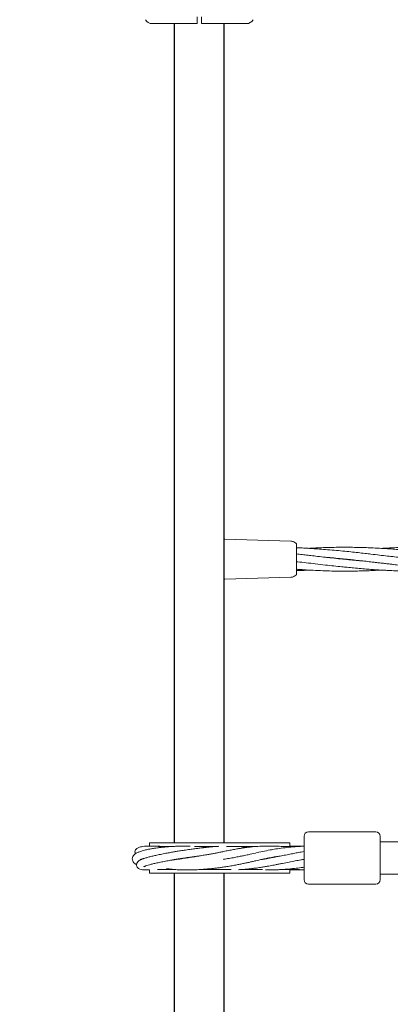
# Model space of a CAD drawing. Units: millimetres. Extents: x 3423 to 14889, y 1843 to 11098.
# Drawn here: x 9086 to 9333, y 5498 to 6157 of the extents above; entities that cross this region are included whole.
import ezdxf

# ---------------------------------------------------------------- set-up
doc = ezdxf.new("R2010")
doc.units = ezdxf.units.MM
doc.header["$PDSIZE"] = -1
doc.dimstyles.new('ISO-25', dxfattribs={"dimtxt": 100, "dimasz": 100, "dimexe": 1.25, "dimexo": 0.625, "dimgap": 20, "dimtad": 1, "dimdec": 0, "dimtxsty": 'Standard', "dimblk": 'OBLIQUE', "dimcen": 2.5, "dimadec": 0, "dimazin": 0, "dimtfac": 1, "dimtdec": 0, "dimtmove": 0, "dimatfit": 3, "dimfxl": 1, "dimarcsym": 0})

# ---------------------------------------------------------------- blocks, each defined once
blk = doc.blocks.new('_Oblique')
at = {"color": 0, "linetype": 'ByBlock', "lineweight": -2}
blk.add_line((-0.5, -0.5), (0.5, 0.5), dxfattribs=at)
blk = doc.blocks.new('*D3')
at = {"color": 0, "lineweight": -2, "transparency": 16777216}
for p, q in [((14405.56, 6060.61), (14405.56, 1892.06)), ((4005.56, 5823.06), (4005.56, 1892.06)), ((4005.56, 1893.31), (14405.56, 1893.31))]:
    blk.add_line(p, q, dxfattribs=at)
at = {"layer": 'Defpoints', "color": 0, "transparency": 16777216}
for p in [(14405.56, 6061.24), (4005.56, 5823.68), (14405.56, 1893.31)]:
    blk.add_point(p, dxfattribs=at)
at = {"color": 0, "lineweight": -2, "transparency": 16777216, "xscale": 100, "yscale": 100, "zscale": 100, "rotation": 180}
blk.add_blockref('_Oblique', (4005.56, 1893.31), dxfattribs=at)
at = {"color": 0, "lineweight": -2, "transparency": 16777216, "xscale": 100, "yscale": 100, "zscale": 100}
blk.add_blockref('_Oblique', (14405.56, 1893.31), dxfattribs=at)
at = {"color": 0, "transparency": 16777216, "insert": (9205.56, 1963.31), "char_height": 100, "attachment_point": 5}
blk.add_mtext('10400', dxfattribs=at)

msp = doc.modelspace()

# ---------------------------------------------------------------- linework, layer by layer
at = {"color": 7, "linetype": 'Continuous', "lineweight": 30}
for p, q in [((9188.81, 6154.15), (9188.81, 5605.9)), ((9222.31, 5605.9), (9222.31, 6154.15)), ((9188.81, 5585.4), (9188.81, 5037.15)), ((9222.31, 5037.15), (9222.31, 5585.4))]:
    msp.add_line(p, q, dxfattribs=at)
at = {"color": 7, "linetype": 'Continuous', "lineweight": 18}
for p, q in [((9222.62, 5809.06), (9222.31, 5809.12)), ((9222.62, 5809.06), (9266.81, 5807.76)), ((9270.06, 5806.44), (9268.69, 5807.23)), ((9270.56, 5795.73), (9270.56, 5795.58)), ((9302.09, 5795.65), (9303.06, 5795.75)), ((9304.02, 5795.66), (9303.06, 5795.56)), ((9222.62, 5782.25), (9222.31, 5782.19)), ((9222.62, 5782.25), (9266.81, 5783.54)), ((9270.06, 5784.87), (9268.69, 5784.08)), ((9270.06, 5784.96), (9270.06, 5784.87)), ((9270.56, 5785.73), (9270.52, 5785.47)), ((9275.56, 5581.15), (9275.56, 5610.15)), ((9323.56, 5613.15), (9278.56, 5613.15)), ((9326.56, 5610.15), (9326.56, 5581.15)), ((9172.31, 5605.9), (9172.31, 5603.63)), ((9172.31, 5605.9), (9219.41, 5605.9)), ((9179.78, 5603.4), (9188.32, 5603.4)), ((9202.41, 5603.4), (9217.74, 5603.4)), ((9219.41, 5605.9), (9258.09, 5605.9)), ((9223.83, 5603.4), (9244.16, 5603.4)), ((9258.09, 5605.9), (9266.11, 5605.9)), ((9260.2, 5603.4), (9266.11, 5603.4)), ((9262.83, 5603.4), (9261.42, 5603.32)), ((9266.11, 5603.4), (9266.11, 5605.9)), ((9345.56, 5606.4), (9326.56, 5606.4)), ((9197.1, 5595.68), (9196.56, 5595.79)), ((9197.05, 5595.86), (9197.61, 5595.76)), ((9224.73, 5595.23), (9224.38, 5595.29)), ((9224.72, 5595.36), (9225.07, 5595.29)), ((9251.98, 5595.47), (9251.43, 5595.55)), ((9251.96, 5595.65), (9252.52, 5595.56)), ((9172.31, 5587.72), (9172.31, 5585.4)), ((9172.31, 5585.4), (9219.41, 5585.4)), ((9189.47, 5587.9), (9177.67, 5587.9)), ((9178.71, 5587.92), (9178.16, 5587.9)), ((9219.41, 5587.9), (9205.55, 5587.9)), ((9226.78, 5587.9), (9219.41, 5587.9)), ((9219.41, 5585.4), (9258.09, 5585.4)), ((9247.81, 5587.9), (9232.98, 5587.9)), ((9258.09, 5585.4), (9266.11, 5585.4)), ((9266.11, 5587.9), (9260.42, 5587.9)), ((9262.46, 5588.04), (9264.08, 5587.9)), ((9266.11, 5585.4), (9266.11, 5587.9)), ((9345.56, 5584.9), (9326.56, 5584.9)), ((9323.56, 5578.15), (9278.56, 5578.15))]:
    msp.add_line(p, q, dxfattribs=at)
at = {"color": 7, "linetype": 'Continuous', "lineweight": 18, "flags": 128}
for points in [[(9178.16, 5603.4), (9179.88, 5603.21), (9181.02, 5602.86)], [(9252.51, 5595.55), (9252.51, 5595.65), (9252.51, 5595.76)]]:
    msp.add_lwpolyline(points, dxfattribs=at)
at = {"color": 7, "linetype": 'Continuous', "lineweight": 18}
for centre, radius, start, end in [((9174.06, 6159.15), 5, 208, 270), ((9237.06, 6159.15), 5, 270, 332), ((9278.56, 5610.15), 3, 90, 180), ((9323.56, 5610.15), 3, 0, 90), ((9278.56, 5581.15), 3, 180, 270), ((9323.56, 5581.15), 3, 270, 0)]:
    msp.add_arc(centre, radius, start, end, dxfattribs=at)
for points, knots in [([(9204.06, 6158.72), (9204.06, 6158.2), (9204.06, 6157.16), (9204.06, 6155.82), (9204.06, 6154.77), (9204.06, 6154.44), (9204.06, 6154.28)], [0, 0, 0, 0, 0.250003, 0.500002, 0.75, 1, 1, 1, 1]), ([(9207.06, 6158.72), (9207.06, 6158.2), (9207.06, 6157.16), (9207.06, 6155.82), (9207.06, 6154.77), (9207.06, 6154.44), (9207.06, 6154.28)], [0, 0, 0, 0, 0.250003, 0.500002, 0.75, 1, 1, 1, 1]), ([(9198.7, 6154.15), (9194.14, 6154.15), (9185.93, 6154.15), (9177.72, 6154.15), (9174.06, 6154.15)], [0, 0, 0, 0, 0.5541468, 1, 1, 1, 1]), ([(9204.06, 6154.28), (9203.49, 6154.27), (9202.24, 6154.25), (9200.44, 6154.18), (9199.25, 6154.16), (9198.7, 6154.15)], [0, 0, 0, 0, 0.311705, 0.681154, 1, 1, 1, 1]), ([(9207.06, 6154.28), (9207.63, 6154.27), (9208.87, 6154.25), (9210.67, 6154.18), (9211.87, 6154.16), (9212.42, 6154.15)], [0, 0, 0, 0, 0.3117214, 0.681168, 1, 1, 1, 1]), ([(9212.42, 6154.15), (9216.97, 6154.15), (9225.18, 6154.15), (9233.4, 6154.15), (9237.06, 6154.15)], [0, 0, 0, 0, 0.554147, 1, 1, 1, 1]), ([(9266.81, 5807.76), (9267.14, 5807.73), (9267.8, 5807.67), (9268.4, 5807.38), (9268.69, 5807.23)], [0, 0, 0, 0, 0.5, 1, 1, 1, 1]), ([(9270.56, 5805.58), (9270.55, 5805.66), (9270.54, 5805.84), (9270.43, 5806.08), (9270.27, 5806.29), (9270.13, 5806.39), (9270.06, 5806.44)], [0, 0, 0, 0, 0.249999, 0.5, 0.750001, 1, 1, 1, 1]), ([(9270.56, 5805.58), (9270.56, 5805.5), (9270.56, 5805.33), (9270.56, 5804.04), (9270.56, 5801.99), (9270.56, 5799.14), (9270.56, 5796.87), (9270.56, 5795.73)], [0, 0, 0, 0, 0.1867906, 0.3733607, 0.5600479, 0.7799132, 1, 1, 1, 1]), ([(9364.07, 5794.41), (9361.74, 5794.6), (9358, 5794.92), (9352.63, 5795.44), (9347.55, 5795.96), (9341.92, 5796.58), (9336.41, 5797.2), (9331.15, 5797.81), (9325.94, 5798.41), (9320.92, 5799), (9316.13, 5799.55), (9311.6, 5800.05), (9306.63, 5800.59), (9301.31, 5801.14), (9295.69, 5801.67), (9290.09, 5802.15), (9284.89, 5802.54), (9280.38, 5802.84), (9276.29, 5803.08), (9273.09, 5803.23), (9271.16, 5803.31), (9270.56, 5803.33)], [0, 0, 0, 0, 0.074847, 0.120027, 0.172115, 0.237805, 0.300661, 0.349007, 0.406648, 0.467766, 0.510028, 0.560218, 0.612997, 0.669755, 0.73067, 0.793433, 0.849338, 0.89735, 0.938147, 0.980515, 1, 1, 1, 1]), ([(9412.4, 5794.42), (9411.31, 5794.51), (9408.69, 5794.73), (9404.78, 5795.09), (9399.08, 5795.64), (9392.02, 5796.39), (9383.12, 5797.4), (9373.97, 5798.47), (9365.23, 5799.48), (9358.18, 5800.27), (9352.64, 5800.85), (9347.57, 5801.35), (9341.94, 5801.87), (9336.43, 5802.32), (9331.16, 5802.7), (9325.94, 5803.02), (9320.92, 5803.27), (9316.13, 5803.45), (9311.6, 5803.57), (9306.62, 5803.65), (9301.31, 5803.66), (9295.69, 5803.6), (9290.1, 5803.46), (9284.9, 5803.25), (9281.21, 5803.07), (9279.26, 5802.95), (9278.81, 5802.93)], [0, 0, 0, 0, 0.024384, 0.058941, 0.0877, 0.15243, 0.217668, 0.287556, 0.357728, 0.4141, 0.445734, 0.482149, 0.528032, 0.572039, 0.605984, 0.646409, 0.689248, 0.71881, 0.753933, 0.790903, 0.830646, 0.873251, 0.917087, 0.95623, 0.989935, 1, 1, 1, 1]), ([(9460.97, 5794.42), (9460.04, 5794.49), (9457.48, 5794.7), (9453.18, 5795.1), (9447.94, 5795.61), (9442.37, 5796.19), (9436.73, 5796.82), (9431.45, 5797.42), (9427.1, 5797.93), (9423.61, 5798.34), (9420.52, 5798.7), (9417.16, 5799.08), (9413.32, 5799.53), (9409.04, 5800.01), (9404.79, 5800.46), (9399.09, 5801.06), (9392.02, 5801.74), (9383.13, 5802.48), (9373.98, 5803.07), (9365.24, 5803.45), (9358.2, 5803.61), (9352.66, 5803.66), (9347.59, 5803.65), (9341.97, 5803.55), (9336.45, 5803.38), (9331.59, 5803.17), (9328.69, 5803), (9327.31, 5802.93)], [0, 0, 0, 0, 0.020872, 0.0575, 0.096447, 0.138589, 0.182525, 0.222963, 0.257054, 0.280201, 0.301443, 0.32636, 0.355476, 0.38777, 0.422262, 0.450939, 0.515606, 0.580941, 0.650638, 0.720755, 0.77717, 0.808734, 0.845046, 0.890918, 0.934949, 0.968911, 1, 1, 1, 1]), ([(9315.56, 5794.41), (9314.27, 5794.51), (9311.34, 5794.76), (9306.64, 5795.2), (9301.34, 5795.72), (9295.72, 5796.32), (9290.12, 5796.95), (9284.92, 5797.54), (9280.4, 5798.07), (9276.3, 5798.55), (9273.09, 5798.92), (9271.16, 5799.14), (9270.56, 5799.21)], [0, 0, 0, 0, 0.0858654, 0.1953748, 0.3132204, 0.439753, 0.5699436, 0.6862295, 0.7863627, 0.8713727, 0.9595217, 1, 1, 1, 1]), ([(9270.56, 5795.58), (9270.56, 5794.61), (9270.56, 5792.68), (9270.56, 5790.04), (9270.56, 5787.76), (9270.56, 5786.07), (9270.56, 5785.85), (9270.56, 5785.73)], [0, 0, 0, 0, 0.187058, 0.373883, 0.560603, 0.78022, 1, 1, 1, 1]), ([(9270.56, 5794.01), (9270.85, 5793.98), (9273, 5793.73), (9277.19, 5793.25), (9283.33, 5792.52), (9289.49, 5791.82), (9295.4, 5791.15), (9300.27, 5790.64), (9304.68, 5790.19), (9308.95, 5789.78), (9313.57, 5789.36), (9317.99, 5789.01), (9321.51, 5788.75), (9324.43, 5788.55), (9327.15, 5788.38), (9330.13, 5788.22), (9332.93, 5788.08), (9335.34, 5787.98), (9338.26, 5787.87), (9342.07, 5787.76), (9346.96, 5787.67), (9352.21, 5787.64), (9357.78, 5787.69), (9363.41, 5787.82), (9368.68, 5788.01), (9372.76, 5788.2), (9375.04, 5788.34), (9375.8, 5788.38)], [0, 0, 0, 0, 0.008271, 0.06127, 0.119463, 0.183271, 0.236846, 0.288169, 0.321895, 0.362658, 0.409872, 0.453421, 0.488755, 0.51015, 0.53675, 0.566301, 0.595133, 0.616462, 0.635047, 0.678368, 0.724965, 0.774509, 0.828009, 0.883778, 0.935081, 0.978333, 1, 1, 1, 1]), ([(9290.55, 5796.9), (9292.19, 5796.76), (9295.64, 5796.48), (9300.26, 5796.04), (9304.67, 5795.59), (9308.95, 5795.14), (9313.57, 5794.64), (9317.99, 5794.14), (9321.51, 5793.73), (9324.42, 5793.39), (9327.14, 5793.07), (9330.11, 5792.73), (9332.91, 5792.4), (9335.32, 5792.12), (9338.24, 5791.79), (9342.05, 5791.36), (9346.94, 5790.83), (9352.19, 5790.28), (9357.77, 5789.75), (9363.4, 5789.25), (9368.68, 5788.84), (9373.03, 5788.54), (9376.51, 5788.33), (9379.6, 5788.17), (9382.95, 5788.01), (9386.79, 5787.87), (9391.06, 5787.75), (9395.32, 5787.68), (9401.02, 5787.64), (9408.09, 5787.71), (9416.38, 5787.95), (9421.8, 5788.25), (9424.3, 5788.39)], [0, 0, 0, 0, 0.036823, 0.077199, 0.103734, 0.135851, 0.173069, 0.207356, 0.235113, 0.251893, 0.272762, 0.295966, 0.31865, 0.33548, 0.350103, 0.384193, 0.420841, 0.459802, 0.50192, 0.545904, 0.586315, 0.620276, 0.643342, 0.664526, 0.689396, 0.718481, 0.750775, 0.785294, 0.813948, 0.878521, 0.943872, 1, 1, 1, 1]), ([(9270.56, 5788.93), (9270.86, 5788.91), (9273.02, 5788.74), (9277.21, 5788.46), (9283.34, 5788.12), (9289.5, 5787.87), (9295.41, 5787.71), (9300.28, 5787.66), (9304.69, 5787.65), (9308.96, 5787.69), (9313.57, 5787.78), (9318, 5787.93), (9321.52, 5788.07), (9324.44, 5788.22), (9326.21, 5788.31), (9327.23, 5788.37), (9327.31, 5788.38)], [0, 0, 0, 0, 0.015908, 0.114075, 0.221727, 0.340009, 0.439467, 0.534581, 0.597014, 0.672624, 0.760276, 0.841039, 0.906533, 0.946261, 0.995644, 1, 1, 1, 1]), ([(9270.56, 5787.98), (9270.86, 5787.99), (9273.02, 5788.07), (9275.77, 5788.2), (9278.22, 5788.35), (9278.81, 5788.39)], [0, 0, 0, 0, 0.110425, 0.785697, 1, 1, 1, 1]), ([(9266.81, 5783.54), (9267.14, 5783.58), (9267.8, 5783.64), (9268.4, 5783.93), (9268.69, 5784.08)], [0, 0, 0, 0, 0.5, 1, 1, 1, 1]), ([(9270.06, 5784.92), (9270.17, 5784.98), (9270.38, 5785.1), (9270.48, 5785.35), (9270.52, 5785.47)], [0, 0, 0, 0, 0.503087, 1, 1, 1, 1]), ([(9199.56, 5603.62), (9198.47, 5603.64), (9196.15, 5603.67), (9192.87, 5603.61), (9189.68, 5603.49), (9186.56, 5603.32), (9183.34, 5603.07), (9180.28, 5602.76), (9177.7, 5602.45), (9175.36, 5602.12), (9172.89, 5601.71), (9170.12, 5601.16), (9167.42, 5600.48), (9165.14, 5599.71), (9163.42, 5598.89), (9162.16, 5598.01), (9161.13, 5596.84), (9160.65, 5595.09), (9161.03, 5593.56), (9161.89, 5592.44), (9162.74, 5591.71), (9163.44, 5591.38), (9163.67, 5591.27)], [0, 0, 0, 0, 0.048046, 0.101995, 0.14408, 0.189013, 0.242306, 0.293545, 0.336833, 0.373825, 0.419431, 0.477044, 0.546042, 0.61263, 0.672122, 0.724885, 0.776742, 0.829739, 0.880838, 0.928797, 0.975888, 1, 1, 1, 1]), ([(9183.67, 5603.08), (9183.4, 5603.11), (9182.58, 5603.2), (9180.86, 5603.35), (9178.34, 5603.53), (9175.54, 5603.64), (9173.01, 5603.66), (9170.87, 5603.61), (9168.83, 5603.47), (9167.04, 5603.21), (9165.66, 5602.88), (9164.67, 5602.5), (9163.95, 5602.07), (9163.43, 5601.61), (9162.87, 5600.89), (9162.45, 5599.7), (9162.69, 5598.83), (9162.81, 5598.4)], [0, 0, 0, 0, 0.0218312, 0.0674618, 0.1473885, 0.2439502, 0.3336924, 0.4108581, 0.4941012, 0.5945121, 0.6709463, 0.7413657, 0.8003429, 0.8370417, 0.8681265, 0.9337549, 1, 1, 1, 1]), ([(9218.52, 5603.46), (9218.37, 5603.45), (9217.37, 5603.4), (9215.31, 5603.22), (9212.07, 5602.94), (9208.6, 5602.57), (9205.38, 5602.19), (9202.33, 5601.8), (9199.08, 5601.36), (9195.64, 5600.87), (9192.41, 5600.37), (9189.59, 5599.92), (9186.85, 5599.45), (9183.79, 5598.9), (9180.47, 5598.27), (9177.27, 5597.6), (9174.45, 5596.96), (9171.94, 5596.34), (9169.63, 5595.68), (9167.65, 5595.02), (9166.11, 5594.36), (9164.88, 5593.61), (9164.1, 5592.72), (9163.76, 5591.94), (9163.63, 5591.18), (9163.7, 5590.47), (9163.92, 5589.84), (9164.35, 5589.19), (9165.01, 5588.62), (9166.08, 5588.09), (9167.67, 5587.76), (9169.71, 5587.63), (9171.49, 5587.68), (9172.31, 5587.7)], [0, 0, 0, 0, 0.005663, 0.037894, 0.078736, 0.120692, 0.154378, 0.183503, 0.217924, 0.256725, 0.291497, 0.320788, 0.347622, 0.382349, 0.425137, 0.467548, 0.507008, 0.546392, 0.588265, 0.632591, 0.676126, 0.714168, 0.746486, 0.76249, 0.773772, 0.786362, 0.800192, 0.817687, 0.838131, 0.859772, 0.906494, 0.957255, 1, 1, 1, 1]), ([(9172.31, 5603.5), (9172.08, 5603.53), (9171.52, 5603.6), (9170.83, 5603.66), (9170.77, 5603.64), (9170.75, 5603.64)], [0, 0, 0, 0, 0.288809, 0.735269, 1, 1, 1, 1]), ([(9266.36, 5602.92), (9265.61, 5603), (9263.12, 5603.25), (9259.06, 5603.5), (9254.33, 5603.66), (9249.54, 5603.66), (9245.52, 5603.52), (9241.78, 5603.24), (9238.89, 5602.93), (9236.12, 5602.57), (9233.59, 5602.19), (9231.13, 5601.79), (9228.29, 5601.28), (9225.18, 5600.68), (9222.51, 5600.13), (9220.61, 5599.73), (9219.24, 5599.44), (9217.64, 5599.09), (9215.55, 5598.74), (9213.14, 5598.3), (9210.34, 5597.82), (9207.37, 5597.32), (9204.12, 5596.78), (9200.8, 5596.25), (9197.3, 5595.71), (9193.93, 5595.2), (9190.99, 5594.78), (9188.47, 5594.42), (9186.98, 5594.22), (9186.24, 5594.12)], [0, 0, 0, 0, 0.026395, 0.086573, 0.141706, 0.191803, 0.258348, 0.292005, 0.336199, 0.376131, 0.407226, 0.439146, 0.476859, 0.522804, 0.563902, 0.582597, 0.597734, 0.617589, 0.645718, 0.677215, 0.706654, 0.746315, 0.781584, 0.81954, 0.861444, 0.903829, 0.939575, 0.969883, 1, 1, 1, 1]), ([(9211.26, 5602.84), (9210.65, 5602.92), (9209.06, 5603.12), (9206.99, 5603.3), (9205.54, 5603.38), (9205.16, 5603.4)], [0, 0, 0, 0, 0.311746, 0.821877, 1, 1, 1, 1]), ([(9275.56, 5603.54), (9275.08, 5603.52), (9273.4, 5603.48), (9270.48, 5603.28), (9266.3, 5602.94), (9261.68, 5602.42), (9257.05, 5601.79), (9252.44, 5600.97), (9247.91, 5600.05), (9243, 5598.96), (9238.86, 5597.96), (9235.24, 5597.22), (9232.22, 5596.61), (9229.05, 5595.99), (9225.6, 5595.37), (9223.07, 5594.94), (9221.76, 5594.75), (9221.68, 5594.74)], [0, 0, 0, 0, 0.025423, 0.090251, 0.156737, 0.249739, 0.338483, 0.404868, 0.500006, 0.589079, 0.682993, 0.744606, 0.80007, 0.857607, 0.926836, 0.99547, 1, 1, 1, 1]), ([(9238, 5602.8), (9236.96, 5602.92), (9234.85, 5603.16), (9232.79, 5603.32), (9231.75, 5603.4)], [0, 0, 0, 0, 0.495908, 1, 1, 1, 1]), ([(9275.56, 5603.58), (9274.2, 5603.61), (9271.43, 5603.68), (9268.29, 5603.65), (9266.5, 5603.57), (9266.11, 5603.56)], [0, 0, 0, 0, 0.428025, 0.875252, 1, 1, 1, 1]), ([(9165.85, 5594.37), (9165.85, 5594.36), (9165.82, 5594.3), (9165.99, 5594.45), (9166.41, 5594.64), (9167.39, 5595.06), (9168.74, 5595.5), (9170.1, 5595.82), (9170.61, 5595.95)], [0, 0, 0, 0, 0.008205, 0.148916, 0.322297, 0.527673, 0.821899, 1, 1, 1, 1]), ([(9168.48, 5589.87), (9168.47, 5589.85), (9168.43, 5589.74), (9169.04, 5590.08), (9170.36, 5590.53), (9172.23, 5591.1), (9174.53, 5591.71), (9177.27, 5592.35), (9180.4, 5593.02), (9183.7, 5593.67), (9186.77, 5594.22), (9189.54, 5594.7), (9192.36, 5595.16), (9195.6, 5595.66), (9199.04, 5596.16), (9202.31, 5596.6), (9204.3, 5596.85), (9205.21, 5596.96)], [0, 0, 0, 0, 0.019536, 0.094919, 0.176164, 0.255346, 0.331947, 0.408129, 0.488438, 0.569736, 0.636568, 0.687959, 0.74296, 0.808245, 0.881131, 0.945827, 1, 1, 1, 1]), ([(9183.73, 5588.58), (9184.12, 5588.52), (9185.27, 5588.32), (9187.34, 5588.08), (9189.57, 5587.89), (9191.4, 5587.78), (9192.98, 5587.72), (9194.85, 5587.67), (9197.21, 5587.65), (9199.75, 5587.68), (9202.12, 5587.74), (9204.21, 5587.83), (9206.26, 5587.94), (9208.55, 5588.09), (9211.14, 5588.29), (9213.8, 5588.53), (9216.44, 5588.8), (9218.99, 5589.12), (9221.85, 5589.54), (9224.99, 5590.05), (9228.27, 5590.63), (9231.33, 5591.21), (9233.94, 5591.73), (9236.34, 5592.23), (9238.67, 5592.71), (9241.01, 5593.26), (9243.26, 5593.79), (9245.56, 5594.32), (9248.08, 5594.87), (9250.63, 5595.4), (9252.85, 5595.83), (9254.73, 5596.17), (9256.7, 5596.51), (9258.3, 5596.76), (9259.25, 5596.88), (9259.42, 5596.91)], [0, 0, 0, 0, 0.0204485, 0.0605969, 0.0979799, 0.1206908, 0.138775, 0.163751, 0.1968603, 0.2316334, 0.2613236, 0.2857008, 0.3090918, 0.3370744, 0.3698084, 0.4046245, 0.4355111, 0.4694833, 0.5029877, 0.54579, 0.5922312, 0.6318982, 0.6670061, 0.6966997, 0.7289726, 0.7618591, 0.7930712, 0.819666, 0.8542429, 0.8928133, 0.9191214, 0.939991, 0.964615, 0.9937384, 1, 1, 1, 1]), ([(9275.56, 5600), (9274.33, 5599.77), (9272.03, 5599.34), (9268.56, 5598.67), (9265.08, 5597.99), (9261.45, 5597.28), (9258.02, 5596.66), (9255.02, 5596.03), (9252.54, 5595.56), (9250.17, 5595.14), (9248.35, 5594.83), (9247.2, 5594.66), (9246.94, 5594.62)], [0, 0, 0, 0, 0.1290476, 0.2405385, 0.3641342, 0.4941157, 0.6208428, 0.7238123, 0.810301, 0.8796962, 0.9724873, 1, 1, 1, 1]), ([(9167.85, 5595.06), (9167.8, 5595.08), (9167.72, 5595.1), (9167.67, 5595.11), (9167.66, 5595.12)], [0, 0, 0, 0, 0.627224, 1, 1, 1, 1]), ([(9231.74, 5587.83), (9232.68, 5587.88), (9234.16, 5587.96), (9236.45, 5588.14), (9238.76, 5588.34), (9241.31, 5588.63), (9243.7, 5588.93), (9246, 5589.26), (9248.42, 5589.64), (9250.84, 5590.05), (9252.9, 5590.43), (9254.73, 5590.78), (9256.62, 5591.16), (9258.79, 5591.59), (9261.82, 5592.15), (9265.5, 5592.87), (9269.65, 5593.68), (9272.96, 5594.32), (9274.9, 5594.67), (9275.56, 5594.79)], [0, 0, 0, 0, 0.06466, 0.101905, 0.158993, 0.225517, 0.277247, 0.322607, 0.383064, 0.442065, 0.486998, 0.523887, 0.566566, 0.616405, 0.672115, 0.773366, 0.867635, 0.955352, 1, 1, 1, 1]), ([(9249.88, 5587.67), (9250.41, 5587.66), (9251.93, 5587.65), (9254.59, 5587.67), (9257.66, 5587.76), (9260.47, 5587.9), (9262.98, 5588.07), (9266.2, 5588.34), (9270.15, 5588.76), (9273.55, 5589.2), (9275.3, 5589.47), (9275.56, 5589.5)], [0, 0, 0, 0, 0.061135, 0.175846, 0.307343, 0.41818, 0.505694, 0.601201, 0.795579, 0.969451, 1, 1, 1, 1]), ([(9275.56, 5594.71), (9275.01, 5594.62), (9274.31, 5594.51), (9273.61, 5594.43), (9273.46, 5594.41)], [0, 0, 0, 0, 0.787201, 1, 1, 1, 1]), ([(9211.33, 5588.31), (9212.13, 5588.23), (9213.9, 5588.05), (9215.63, 5587.96), (9216.57, 5587.9)], [0, 0, 0, 0, 0.454063, 1, 1, 1, 1]), ([(9237.99, 5588.28), (9238.23, 5588.26), (9239.02, 5588.18), (9240.59, 5588.07), (9242.08, 5587.96), (9243.04, 5587.91), (9243.21, 5587.9)], [0, 0, 0, 0, 0.1448288, 0.459268, 0.901212, 1, 1, 1, 1]), ([(9266.11, 5587.79), (9266.75, 5587.76), (9268.51, 5587.66), (9271.47, 5587.65), (9273.96, 5587.67), (9275.45, 5587.75), (9275.65, 5587.76)], [0, 0, 0, 0, 0.204464, 0.55853, 0.94188, 1, 1, 1, 1]), ([(9266.44, 5588.39), (9267.69, 5588.27), (9270.45, 5588.01), (9273.52, 5587.82), (9275.33, 5587.77), (9275.65, 5587.76)], [0, 0, 0, 0, 0.409867, 0.895989, 1, 1, 1, 1])]:
    msp.add_open_spline(points, degree=3, knots=knots, dxfattribs=at)

# ---------------------------------------------------------------- dimensions: what is measured, and where the dimension line sits
dim = msp.add_linear_dim(base=(14405.56, 1893.31), p1=(4005.56, 5823.68), p2=(14405.56, 6061.24), dimstyle='ISO-25')
dim.commit()
dim.dimension.update_dxf_attribs({"geometry": '*D3', "text_midpoint": (9205.56, 1893.31), "dimtype": 160})

doc.saveas('drawing.dxf')
